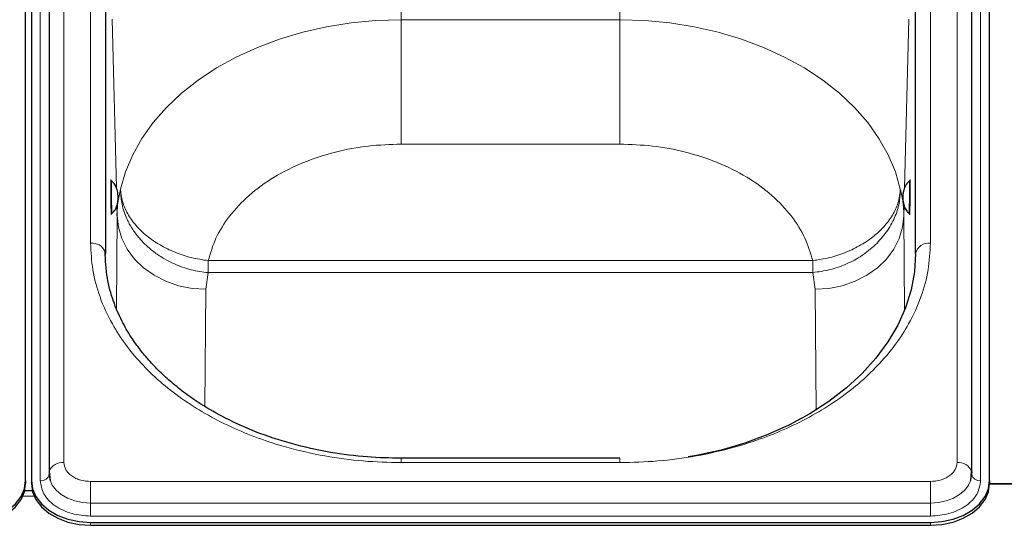
# Model space of a CAD drawing. Units: millimetres. Extents: x 0 to 210, y 0 to 297.
# Drawn here: x 57 to 66, y 247 to 251 of the extents above; entities that cross this region are included whole.
import ezdxf

# ---------------------------------------------------------------- set-up
doc = ezdxf.new("R2010")
doc.units = ezdxf.units.MM

msp = doc.modelspace()

# ---------------------------------------------------------------- linework, layer by layer
at = {"color": 8, "linetype": 'Continuous', "lineweight": 18}
for p, q in [((57.80745, 255.88819), (57.80745, 247.22613)), ((65.35816, 247.22613), (65.35816, 255.88819)), ((57.60802, 247.07411), (57.60802, 255.73616)), ((65.55759, 255.73616), (65.55759, 247.07411)), ((58.03281, 249.08229), (58.03281, 254.03204)), ((65.13281, 249.08229), (65.13281, 254.03204)), ((60.65781, 252.10489), (60.65781, 250.97163)), ((62.50781, 250.97163), (62.50781, 252.09719)), ((58.15782, 251.05861), (58.15782, 248.98312)), ((65.00779, 248.98728), (65.00779, 251.05861)), ((58.25101, 249.5492), (58.21578, 250.9762)), ((64.94983, 250.9762), (64.91459, 249.54869)), ((60.65781, 250.97163), (62.50781, 250.97163)), ((60.65781, 249.9203), (60.65781, 250.97163)), ((62.50781, 249.9203), (62.50781, 250.97163)), ((62.50781, 249.9203), (60.65781, 249.9203)), ((58.25681, 249.31406), (58.25468, 249.40043)), ((64.91096, 249.40164), (64.9088, 249.31406)), ((58.25144, 248.53323), (58.25681, 249.31406)), ((64.9088, 249.31406), (64.9143, 248.51495)), ((59.02768, 248.88084), (59.02768, 248.93461)), ((59.02768, 248.93461), (64.13793, 248.93461)), ((64.13794, 248.83379), (64.13793, 248.93461)), ((59.0067, 248.69216), (59.02768, 248.83379)), ((59.02768, 248.88084), (59.02768, 248.83379)), ((64.13794, 248.83379), (59.02768, 248.83379)), ((64.15891, 248.69216), (64.13794, 248.83379)), ((58.99988, 247.70212), (59.0067, 248.69216)), ((64.15891, 248.69216), (64.16594, 247.67091)), ((60.65781, 247.26275), (60.65781, 247.22613)), ((62.50781, 247.26275), (62.50781, 247.22613)), ((62.50781, 247.22613), (60.65781, 247.22613)), ((58.03281, 247.06679), (58.03281, 246.88363)), ((58.03281, 247.06679), (65.13281, 247.06679)), ((65.13281, 247.06679), (65.13281, 246.88363)), ((57.55584, 246.94329), (57.45977, 246.94329)), ((58.03281, 246.88363), (65.13281, 246.88363)), ((58.03281, 246.77373), (58.03281, 246.88363)), ((65.13281, 246.77373), (65.13281, 246.88363)), ((65.13281, 246.77373), (58.03281, 246.77373)), ((58.03281, 246.72055), (58.03281, 246.6958)), ((65.13281, 246.72055), (65.13281, 246.6958))]:
    msp.add_line(p, q, dxfattribs=at)
at = {"color": 7, "linetype": 'Continuous', "lineweight": 25}
for p, q in [((57.48281, 247.07411), (57.48281, 255.73616)), ((57.53281, 255.73616), (57.53281, 247.07411)), ((57.68245, 255.7998), (57.68245, 247.13775)), ((65.48316, 247.13775), (65.48316, 255.7998)), ((65.63281, 247.07411), (65.63281, 255.73616)), ((58.15781, 253.94365), (58.15781, 248.9939)), ((65.00781, 248.9939), (65.00781, 253.94365)), ((58.21047, 249.60789), (58.21042, 249.60798)), ((64.95519, 249.60798), (64.95515, 249.6079)), ((58.21378, 249.33544), (58.21383, 249.33552)), ((58.25681, 249.31406), (58.25786, 249.33518)), ((64.95178, 249.33553), (64.95183, 249.33544)), ((62.50781, 247.26275), (60.65781, 247.26275)), ((57.68408, 247.15197), (57.69184, 247.07526)), ((65.47377, 247.07526), (65.48153, 247.15197)), ((57.48281, 247.07411), (57.48281, 247.04936)), ((57.53281, 247.07411), (57.53281, 247.04936)), ((57.68302, 247.12714), (57.68281, 247.13112)), ((65.48259, 247.12714), (65.48281, 247.13112)), ((65.63281, 247.07411), (65.63281, 247.04936)), ((57.54059, 246.98723), (57.47502, 246.98723)), ((65.63278, 247.04598), (65.88283, 247.04598)), ((65.63281, 247.04936), (65.88281, 247.04936)), ((58.03281, 246.72055), (65.13281, 246.72055)), ((58.03281, 246.6958), (65.13281, 246.6958))]:
    msp.add_line(p, q, dxfattribs=at)
at = {"color": 8, "linetype": 'Continuous', "lineweight": 18, "flags": 128}
for points in [[(58.28688, 249.53799), (58.32905, 249.68503), (58.38942, 249.82886), (58.46751, 249.96835), (58.56273, 250.10243), (58.67432, 250.23003), (58.80141, 250.35017), (58.943, 250.4619), (59.09801, 250.56435), (59.2652, 250.65672), (59.44327, 250.73828), (59.63084, 250.80841), (59.82643, 250.86655), (60.02852, 250.91225), (60.23553, 250.94515), (60.44584, 250.96499), (60.65781, 250.97163)], [(62.50781, 250.97163), (62.71977, 250.96499), (62.93008, 250.94515), (63.13709, 250.91225), (63.33918, 250.86655), (63.53477, 250.80841), (63.72234, 250.73828), (63.90042, 250.65672), (64.06761, 250.56434), (64.22261, 250.46189), (64.36421, 250.35016), (64.4913, 250.23003), (64.60289, 250.10242), (64.6981, 249.96835), (64.7762, 249.82885), (64.83656, 249.68502), (64.87873, 249.53799)], [(59.0067, 248.69216), (58.89064, 248.7), (58.77737, 248.72285), (58.66963, 248.76017), (58.57001, 248.81106), (58.48091, 248.87429), (58.40448, 248.94834), (58.34256, 249.03142), (58.29664, 249.12153), (58.26783, 249.21651), (58.25681, 249.31406)], [(64.9088, 249.31406), (64.89778, 249.21651), (64.86897, 249.12153), (64.82305, 249.03142), (64.76113, 248.94834), (64.6847, 248.87429), (64.5956, 248.81106), (64.49598, 248.76017), (64.38824, 248.72285), (64.27497, 248.7), (64.15891, 248.69216)], [(57.69081, 247.07848), (57.70945, 247.03641), (57.74179, 246.99362), (57.78532, 246.95612), (57.83836, 246.92534), (57.89887, 246.90247), (57.96452, 246.88838), (58.03281, 246.88363)], [(65.13281, 246.88363), (65.20109, 246.88838), (65.26674, 246.90247), (65.32725, 246.92534), (65.38029, 246.95612), (65.42382, 246.99362), (65.45616, 247.03641), (65.47449, 247.0775)]]:
    msp.add_lwpolyline(points, dxfattribs=at)
at = {"color": 7, "linetype": 'Continuous', "lineweight": 25, "flags": 128}
for points in [[(58.15539, 249.01119), (58.1554, 249.01114), (58.15781, 248.9939)], [(65.00781, 248.9939), (64.99829, 248.83983), (64.96982, 248.68693), (64.92262, 248.53637), (64.85704, 248.38929), (64.77357, 248.24681), (64.67287, 248.11002), (64.55569, 247.97995), (64.42292, 247.8576), (64.27557, 247.7439), (64.11477, 247.63971), (63.94175, 247.54583), (63.75781, 247.46297), (63.56435, 247.39176), (63.36286, 247.33274), (63.15485, 247.28637), (63.08412, 247.27375)], [(57.68406, 247.15187), (57.68352, 247.14926), (57.68245, 247.13775)], [(65.48155, 247.15187), (65.48209, 247.14926), (65.48316, 247.13775)], [(56.98281, 246.72055), (57.08035, 246.72735), (57.17415, 246.74747), (57.26059, 246.78014), (57.33636, 246.82411), (57.39854, 246.87768), (57.44475, 246.93881), (57.4732, 247.00513), (57.48281, 247.07411)], [(57.53281, 247.07411), (57.54241, 247.00513), (57.57087, 246.93881), (57.61707, 246.87768), (57.67925, 246.82411), (57.75502, 246.78014), (57.84146, 246.74747), (57.93526, 246.72735), (58.03281, 246.72055)], [(57.68281, 247.13112), (57.68953, 247.08283), (57.69081, 247.07848)], [(65.13281, 246.72055), (65.23035, 246.72735), (65.32415, 246.74747), (65.41059, 246.78014), (65.48636, 246.82411), (65.54854, 246.87768), (65.59475, 246.93881), (65.6232, 247.00513), (65.63281, 247.07411)], [(65.47449, 247.0775), (65.47608, 247.08283), (65.48281, 247.13112)], [(56.98281, 246.6958), (57.08035, 246.7026), (57.17415, 246.72272), (57.26059, 246.75539), (57.33636, 246.79936), (57.39854, 246.85293), (57.44475, 246.91406), (57.4732, 246.98038), (57.48281, 247.04936)], [(57.53281, 247.04936), (57.54241, 246.98038), (57.57087, 246.91406), (57.61707, 246.85293), (57.67925, 246.79936), (57.75502, 246.75539), (57.84146, 246.72272), (57.93526, 246.7026), (58.03281, 246.6958)], [(65.13281, 246.6958), (65.23035, 246.7026), (65.32415, 246.72272), (65.41059, 246.75539), (65.48636, 246.79936), (65.54854, 246.85293), (65.59475, 246.91406), (65.6232, 246.98038), (65.63281, 247.04936)]]:
    msp.add_lwpolyline(points, dxfattribs=at)
at = {"color": 8, "linetype": 'Continuous', "lineweight": 18}
for centre, radius, start, end in [((62.67322, 249.52694), 4.46354, 178.959675, 181.706991), ((61.52565, 249.51401), 3.43083, 357.016503, 1.569549), ((58.87996, 249.38887), 0.66831, 179.562063, 184.585643), ((58.04628, 248.96429), 0.11876, 23.260606, 96.514261), ((65.11718, 248.9718), 0.11158, 81.950533, 168.578246), ((57.79285, 247.11076), 0.11629, 82.784143, 159.298609), ((65.37276, 247.11076), 0.11629, 20.701391, 97.215857), ((57.61786, 247.13973), 0.06636, 261.468524, 349.060255), ((65.54775, 247.13973), 0.06636, 190.939745, 278.531476)]:
    msp.add_arc(centre, radius, start, end, dxfattribs=at)
for points, knots in [([(60.65781, 249.9203), (60.56589, 249.91715), (60.37762, 249.91069), (60.09796, 249.85724), (59.82702, 249.76928), (59.57933, 249.64526), (59.36763, 249.4915), (59.20269, 249.31589), (59.0846, 249.12884), (59.04635, 248.99833), (59.02768, 248.93461)], [0, 0, 0, 0, 0.1181234, 0.24195, 0.3698938, 0.5, 0.6301062, 0.75805, 0.8818766, 1, 1, 1, 1]), ([(64.13793, 248.93461), (64.11926, 248.99833), (64.08101, 249.12884), (63.96292, 249.31589), (63.79798, 249.4915), (63.58628, 249.64526), (63.33859, 249.76928), (63.06765, 249.85724), (62.78799, 249.91069), (62.59972, 249.91715), (62.50781, 249.9203)], [0, 0, 0, 0, 0.1181234, 0.24195, 0.3698938, 0.5, 0.6301062, 0.75805, 0.8818766, 1, 1, 1, 1]), ([(58.2058, 249.36663), (58.20547, 249.38124), (58.20497, 249.4038), (58.20436, 249.44134), (58.20395, 249.47159), (58.20361, 249.50196), (58.2033, 249.53909), (58.20314, 249.57917), (58.2033, 249.60628), (58.20361, 249.61809), (58.20395, 249.62115), (58.20436, 249.61803), (58.20497, 249.60664), (58.20547, 249.58843), (58.2058, 249.57663)], [0, 0, 0, 0, 0.1197215, 0.1848319, 0.25, 0.3151104, 0.3802785, 0.5, 0.6197215, 0.6848319, 0.75, 0.8151104, 0.8802785, 1, 1, 1, 1]), ([(64.95981, 249.57663), (64.96014, 249.58843), (64.96064, 249.60663), (64.96125, 249.61803), (64.96166, 249.62115), (64.962, 249.61809), (64.96231, 249.60628), (64.96247, 249.57917), (64.96231, 249.53909), (64.962, 249.50197), (64.96166, 249.47161), (64.96125, 249.44135), (64.96064, 249.4038), (64.96014, 249.38124), (64.95981, 249.36663)], [0, 0, 0, 0, 0.1197215, 0.1848319, 0.25, 0.3151104, 0.3802785, 0.5, 0.6197215, 0.6848319, 0.75, 0.8151104, 0.8802785, 1, 1, 1, 1]), ([(58.25786, 249.33518), (58.25842, 249.35422), (58.25921, 249.38079), (58.26263, 249.41115), (58.26876, 249.45987), (58.27826, 249.50085), (58.28688, 249.53799)], [0, 0, 0, 0, 0.2802563, 0.3912169, 0.4481469, 1, 1, 1, 1]), ([(59.02768, 248.83379), (59.00361, 248.83641), (58.95511, 248.8417), (58.88263, 248.85734), (58.81087, 248.87871), (58.73527, 248.90842), (58.65541, 248.9488), (58.57376, 249.00222), (58.50007, 249.06408), (58.43599, 249.13245), (58.38173, 249.20677), (58.34251, 249.27929), (58.31501, 249.34904), (58.29896, 249.40821), (58.28814, 249.47238), (58.28735, 249.51379), (58.28688, 249.53799)], [0, 0, 0, 0, 0.0614327, 0.1237799, 0.1867521, 0.2500415, 0.3286872, 0.4135686, 0.5000025, 0.5792298, 0.6626091, 0.7499635, 0.8087221, 0.8762243, 0.9276721, 1, 1, 1, 1]), ([(64.87873, 249.53799), (64.87703, 249.49897), (64.87354, 249.41855), (64.83346, 249.29614), (64.76717, 249.17446), (64.69997, 249.10315), (64.666, 249.06711)], [0, 0, 0, 0, 0.2326824, 0.4795982, 0.7370062, 1, 1, 1, 1]), ([(64.9088, 249.31406), (64.90806, 249.34008), (64.90712, 249.37366), (64.90299, 249.41105), (64.89685, 249.45983), (64.88734, 249.50084), (64.87873, 249.53799)], [0, 0, 0, 0, 0.347127, 0.4478519, 0.5000141, 1, 1, 1, 1]), ([(58.20837, 249.37151), (58.20838, 249.36987), (58.20845, 249.35268), (58.20828, 249.33741), (58.20798, 249.32508), (58.20764, 249.32214), (58.20723, 249.32522), (58.20663, 249.33663), (58.20612, 249.35484), (58.2058, 249.36663)], [0, 0, 0, 0, 0.0247026, 0.2582307, 0.3852348, 0.5123512, 0.6393554, 0.7664719, 1, 1, 1, 1]), ([(64.95981, 249.36663), (64.95949, 249.35483), (64.95899, 249.33663), (64.95838, 249.32522), (64.95797, 249.32214), (64.95763, 249.32509), (64.95733, 249.33738), (64.95716, 249.35312), (64.95724, 249.37089), (64.95725, 249.37307)], [0, 0, 0, 0, 0.2316974, 0.3577058, 0.4838258, 0.6098343, 0.7359544, 0.9676517, 1, 1, 1, 1]), ([(60.65781, 247.22613), (60.5511, 247.2288), (60.33438, 247.2342), (60.00952, 247.27876), (59.7124, 247.34622), (59.44823, 247.43134), (59.21733, 247.52673), (58.99973, 247.63898), (58.79838, 247.76747), (58.61666, 247.90985), (58.45793, 248.06371), (58.32302, 248.22699), (58.20264, 248.41377), (58.10724, 248.62387), (58.04421, 248.85359), (58.03657, 249.00683), (58.03281, 249.08229)], [0, 0, 0, 0, 0.0776283, 0.157664, 0.2399513, 0.3042759, 0.3686069, 0.4343002, 0.5, 0.5656933, 0.6313931, 0.6957177, 0.7600486, 0.8423303, 0.9223688, 1, 1, 1, 1]), ([(65.13281, 249.08229), (65.12904, 249.00684), (65.1214, 248.8536), (65.05838, 248.62388), (64.96298, 248.41378), (64.8426, 248.22699), (64.70769, 248.06372), (64.54895, 247.90985), (64.36724, 247.76748), (64.16589, 247.63898), (63.94829, 247.52674), (63.71739, 247.43134), (63.45323, 247.34622), (63.1561, 247.27877), (62.83124, 247.2342), (62.61451, 247.22879), (62.50781, 247.22613)], [0, 0, 0, 0, 0.0776283, 0.157664, 0.2399513, 0.3042759, 0.3686069, 0.4343002, 0.5, 0.5656933, 0.6313931, 0.6957177, 0.7600486, 0.8423303, 0.9223688, 1, 1, 1, 1]), ([(64.13794, 248.83379), (64.18695, 248.84033), (64.28496, 248.8534), (64.42585, 248.90391), (64.55692, 248.97355), (64.62964, 249.03592), (64.666, 249.06711)], [0, 0, 0, 0, 0.25000003, 0.50000004, 0.75000002, 1, 1, 1, 1]), ([(57.80745, 247.22613), (57.81046, 247.20609), (57.81509, 247.17525), (57.8432, 247.13815), (57.87228, 247.11262), (57.90838, 247.09206), (57.96085, 247.07219), (58.00446, 247.06891), (58.03281, 247.06679)], [0, 0, 0, 0, 0.2394568, 0.3683607, 0.5, 0.6316393, 0.7605432, 1, 1, 1, 1]), ([(65.13281, 247.06679), (65.16115, 247.06891), (65.20476, 247.07219), (65.25723, 247.09206), (65.29333, 247.11262), (65.32242, 247.13815), (65.35052, 247.17525), (65.35515, 247.20609), (65.35816, 247.22613)], [0, 0, 0, 0, 0.2394568, 0.3683607, 0.5, 0.6316393, 0.7605432, 1, 1, 1, 1]), ([(58.03281, 246.77373), (57.97937, 246.77775), (57.89717, 246.78392), (57.79827, 246.82138), (57.73021, 246.86014), (57.67539, 246.90826), (57.62242, 246.97819), (57.61369, 247.03632), (57.60802, 247.07411)], [0, 0, 0, 0, 0.2394568, 0.3683607, 0.5, 0.6316393, 0.7605432, 1, 1, 1, 1]), ([(65.55759, 247.07411), (65.55192, 247.03632), (65.54319, 246.97819), (65.49022, 246.90826), (65.4354, 246.86014), (65.36734, 246.82138), (65.26844, 246.78392), (65.18624, 246.77775), (65.13281, 246.77373)], [0, 0, 0, 0, 0.2394568, 0.3683607, 0.5, 0.6316393, 0.7605432, 1, 1, 1, 1])]:
    msp.add_open_spline(points, degree=3, knots=knots, dxfattribs=at)
at = {"color": 7, "linetype": 'Continuous', "lineweight": 25}
for points, knots in [([(58.21042, 249.60798), (58.20918, 249.60903), (58.20631, 249.61147), (58.20504, 249.6142), (58.20495, 249.61371), (58.20491, 249.6135)], [0, 0, 0, 0, 0.2987707, 0.6967055, 1, 1, 1, 1]), ([(58.26581, 249.47237), (58.26581, 249.47244), (58.26579, 249.47389), (58.26551, 249.48684), (58.26264, 249.51671), (58.25108, 249.5572), (58.23138, 249.59124), (58.21451, 249.6045), (58.2082, 249.60946)], [0, 0, 0, 0, 0.0014191, 0.0281357, 0.2526456, 0.5839158, 0.8444213, 1, 1, 1, 1]), ([(64.95741, 249.60946), (64.95266, 249.60591), (64.93935, 249.59594), (64.92099, 249.56999), (64.90829, 249.53735), (64.90258, 249.50887), (64.90073, 249.49213), (64.90016, 249.48349), (64.89996, 249.47897), (64.89989, 249.47651), (64.89985, 249.47509), (64.89983, 249.47422), (64.89982, 249.47365), (64.89982, 249.47326), (64.89981, 249.473), (64.89981, 249.47281), (64.89981, 249.47261), (64.89981, 249.47247), (64.8998, 249.47237)], [0, 0, 0, 0, 0.1151779, 0.3228416, 0.6075156, 0.7923098, 0.8869753, 0.935455, 0.9609361, 0.9750282, 0.9833588, 0.9886093, 0.992082, 0.99445, 0.996093, 0.9972435, 0.998053, 1, 1, 1, 1]), ([(64.96058, 249.61288), (64.96054, 249.61309), (64.96044, 249.61368), (64.95917, 249.61127), (64.9564, 249.60898), (64.95519, 249.60798)], [0, 0, 0, 0, 0.24473999, 0.66972263, 1, 1, 1, 1]), ([(58.2116, 249.3339), (58.21626, 249.33757), (58.22932, 249.34786), (58.24704, 249.37425), (58.25892, 249.4072), (58.26393, 249.43581), (58.26537, 249.4526), (58.26572, 249.46125), (58.26581, 249.46577), (58.26583, 249.46823), (58.26583, 249.46965), (58.26582, 249.47052), (58.26582, 249.47109), (58.26582, 249.47148), (58.26581, 249.47174), (58.26581, 249.47193), (58.26581, 249.47213), (58.26581, 249.47227), (58.26581, 249.47237)], [0, 0, 0, 0, 0.1151779, 0.3228416, 0.6075156, 0.7923098, 0.8869753, 0.935455, 0.9609361, 0.9750282, 0.9833588, 0.9886093, 0.992082, 0.99445, 0.996093, 0.9972435, 0.998053, 1, 1, 1, 1]), ([(64.8998, 249.47237), (64.8998, 249.4723), (64.89979, 249.47085), (64.89974, 249.45789), (64.90187, 249.42796), (64.91244, 249.3872), (64.93129, 249.35269), (64.94783, 249.33901), (64.95401, 249.3339)], [0, 0, 0, 0, 0.0014191, 0.0281357, 0.2526456, 0.5839158, 0.8444213, 1, 1, 1, 1]), ([(58.20851, 249.3304), (58.20856, 249.33019), (58.20867, 249.3296), (58.20988, 249.33205), (58.2126, 249.33441), (58.21378, 249.33544)], [0, 0, 0, 0, 0.24499492, 0.66985968, 1, 1, 1, 1]), ([(64.95183, 249.33544), (64.95304, 249.33436), (64.95585, 249.33184), (64.95705, 249.32909), (64.95716, 249.32957), (64.9572, 249.32978)], [0, 0, 0, 0, 0.2986391, 0.6964606, 1, 1, 1, 1]), ([(60.65781, 247.26275), (60.56279, 247.26495), (60.36196, 247.26959), (60.04954, 247.31013), (59.73119, 247.38083), (59.43408, 247.48014), (59.17929, 247.59493), (58.98406, 247.70683), (58.8346, 247.80961), (58.71853, 247.90177), (58.61577, 247.99564), (58.52883, 248.08705), (58.44842, 248.18396), (58.36978, 248.29446), (58.2901, 248.43242), (58.21926, 248.59921), (58.16547, 248.79527), (58.15889, 248.9364), (58.1554, 249.01114)], [0, 0, 0, 0, 0.0719856, 0.1521517, 0.2400656, 0.3248049, 0.4014511, 0.4700153, 0.5167709, 0.5615036, 0.604349, 0.6463526, 0.6822494, 0.7273881, 0.78175, 0.8453165, 0.9180709, 1, 1, 1, 1])]:
    msp.add_open_spline(points, degree=3, knots=knots, dxfattribs=at)
at = {"color": 8, "linetype": 'Continuous', "lineweight": 18}
for points in [[(58.28688, 249.53799), (58.29041, 249.50331), (58.29748, 249.43396), (58.34298, 249.33036), (58.41222, 249.232), (58.50512, 249.14237), (58.61752, 249.06478), (58.74537, 249.00261), (58.88382, 248.95638), (58.97972, 248.94187), (59.02768, 248.93461)], [(64.13793, 248.93461), (64.18589, 248.94187), (64.28179, 248.95638), (64.42024, 249.00261), (64.5481, 249.06478), (64.66049, 249.14237), (64.7534, 249.232), (64.82263, 249.33035), (64.86813, 249.43395), (64.8752, 249.50331), (64.87873, 249.53799)]]:
    msp.add_open_spline(points, degree=3, dxfattribs=at)

doc.saveas('drawing.dxf')
